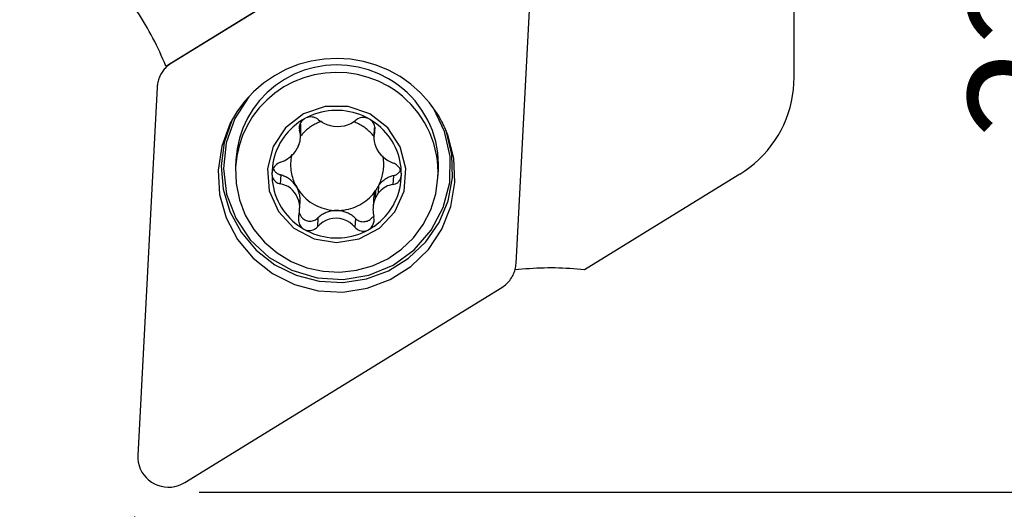
# Model space of a CAD drawing. Extents: x -14.4 to 61.5, y -40.3 to 32.3.
# Drawn here: x 16.9 to 42.4, y -22.4 to -9.8 of the extents above; entities that cross this region are included whole.
import ezdxf

# ---------------------------------------------------------------- set-up
doc = ezdxf.new("R2010")
doc.units = 0
doc.header["$MEASUREMENT"] = 0
doc.layers.get('0').update_dxf_attribs({"linetype": 'CONTINUOUS'})
doc.layers.add('1', color=4, linetype='CONTINUOUS')
doc.layers.add('2L', color=7, linetype='CONTINUOUS')
doc.styles.add('SANDVIK_STYLE', font='simplex.shx', dxfattribs={"height": 3})
doc.styles.get("Standard").update_dxf_attribs({"font": 'simplex.shx'})
doc.dimstyles.new('SANDVIK_DIM', dxfattribs={"dimscale": 0, "dimtxt": 4.5, "dimasz": 4.57, "dimexe": 5, "dimexo": 0, "dimgap": 2.3, "dimtad": 1, "dimdsep": 46, "dimtxsty": 'SANDVIK_STYLE', "dimcen": 0.09, "dimclrd": 256, "dimclre": 256, "dimclrt": 256, "dimadec": 0, "dimazin": 0, "dimtfac": 1, "dimtofl": 0, "dimtmove": 2, "dimatfit": 3, "dimfxl": 1, "dimtolj": 1, "dimtzin": 0, "dimarcsym": 0})

# ---------------------------------------------------------------- blocks, each defined once
blk = doc.blocks.new('*D0')
for p, q in [((0, -1.5875), (0, -30.988661)), ((20, -23.5875), (20, -30.988661)), ((20, -27.813661), (0, -27.813661))]:
    blk.add_line(p, q)
for points in [[(0, -27.813661), (3.175, -27.395665), (3.175, -28.231658)], [(20, -27.813661), (16.825, -28.231658), (16.825, -27.395665)]]:
    blk.add_solid(points)
blk.add_text('20', height=3.175).set_placement((8.145132, -26.226161))
blk = doc.blocks.new('*D1')
for p, q in [((43.5875, 0), (49.453871, 0)), ((46.278871, -22), (46.278871, 0)), ((21.5875, -22), (49.453871, -22))]:
    blk.add_line(p, q)
for points in [[(46.278871, 0), (46.696868, -3.175), (45.860874, -3.175)], [(46.278871, -22), (45.860874, -18.825), (46.696868, -18.825)]]:
    blk.add_solid(points)
blk.add_text('22', height=3.175, rotation=90).set_placement((44.691371, -12.854868))
blk = doc.blocks.new('*D3')
for p, q in [((43.5875, 0), (61.46549, 0)), ((19.917972, -22.636799), (18.991976, -40.30586))]:
    blk.add_line(p, q)
blk.add_arc((21.104316, 0), 37.186174, 267, 0)
for points in [[(58.29049, 0), (58.640666, -3.183194), (57.804863, -3.165361)], [(19.158142, -37.135211), (22.344582, -36.815912), (22.318647, -37.651503)]]:
    blk.add_solid(points)
blk.add_text('93%%d', height=3.175, rotation=26.725852).set_placement((34.555998, -33.083515))

msp = doc.modelspace()

# ---------------------------------------------------------------- linework, layer by layer
at = {"layer": '1'}
for p, q in [((37, -11.273053), (37, -2.427854)), ((29.084652, -5.850314), (20.872088, -10.900538)), ((20.726439, -10.978165), (28.36049, -6.28369)), ((29.799442, -16.08436), (30.298837, -6.555351)), ((20.848007, -10.903408), (20.75278, -10.990444)), ((20.907314, -10.866937), (20.872088, -10.900538)), ((20.50045, -11.522466), (20.001055, -21.051475)), ((24.19943, -12.4777), (24.190979, -12.63896)), ((24.213943, -12.830757), (24.225019, -12.619411)), ((26.124419, -12.572142), (26.113069, -12.788726)), ((26.141253, -12.55374), (26.13584, -12.657014)), ((22.542813, -13.393746), (22.532593, -13.588756)), ((27.775398, -13.86352), (27.785618, -13.66851)), ((23.702208, -13.794654), (23.690248, -14.022871)), ((26.620542, -13.814876), (26.608597, -14.042792)), ((35.591712, -13.775339), (31.570598, -16.248078)), ((26.159785, -14.199834), (26.149301, -14.399888)), ((26.23366, -14.258715), (26.244144, -14.058661)), ((24.193116, -14.698027), (24.204467, -14.481443)), ((26.103867, -14.434175), (26.09279, -14.645521)), ((24.666971, -14.906927), (24.655011, -15.135144)), ((25.635673, -14.917353), (25.623712, -15.145571)), ((21.21524, -21.756512), (29.427804, -16.706288))]:
    msp.add_line(p, q, dxfattribs=at)
for points in [[(20.726439, -10.978165, 0), (20.688678, -10.886074, 0), (20.649757, -10.794452, 0), (20.609683, -10.703312, 0), (20.568461, -10.612668, 0), (20.526098, -10.522535, 0), (20.4826, -10.432926, 0), (20.437974, -10.343855, 0), (20.392228, -10.255336, 0), (20.345367, -10.167383, 0), (20.2974, -10.080009, 0), (20.248334, -9.993228, 0), (20.198177, -9.907054, 0), (20.146935, -9.821499, 0), (20.094617, -9.736576, 0), (20.041232, -9.6523, 0), (19.986787, -9.568683, 0), (19.931292, -9.485738, 0), (19.874753, -9.403478, 0), (19.817181, -9.321915, 0)], [(20.872088, -10.900538, 0), (20.865392, -10.904702, 0), (20.858739, -10.908931, 0), (20.852129, -10.913225, 0), (20.845563, -10.917585, 0), (20.839042, -10.922008, 0), (20.832565, -10.926496, 0), (20.826135, -10.931047, 0), (20.819751, -10.935661, 0), (20.813415, -10.940338, 0), (20.807126, -10.945077, 0), (20.800886, -10.949878, 0), (20.794694, -10.95474, 0), (20.788553, -10.959662, 0), (20.782461, -10.964645, 0), (20.776421, -10.969687, 0), (20.770432, -10.974789, 0), (20.764495, -10.979949, 0), (20.758611, -10.985168, 0), (20.75278, -10.990444, 0)], [(27.753177, -12.202585, 0), (27.555246, -11.926403, 0), (27.327317, -11.673629, 0), (27.072233, -11.447418, 0), (26.793176, -11.250589, 0), (26.493625, -11.085598, 0), (26.177316, -10.954502, 0), (25.848194, -10.858936, 0), (25.510364, -10.800092, 0), (25.16804, -10.778704, 0), (24.825489, -10.795038, 0), (24.486985, -10.848892, 0), (24.156749, -10.939593, 0), (23.8389, -11.06601, 0), (23.537402, -11.226566, 0), (23.256014, -11.41926, 0), (22.998246, -11.641687, 0), (22.767314, -11.891074, 0), (22.566096, -12.164312, 0), (22.397103, -12.457991, 0)], [(26.494653, -11.304677, 0), (26.243156, -11.176093, 0), (25.979102, -11.074918, 0), (25.705563, -11.002331, 0), (25.425725, -10.959175, 0), (25.142842, -10.945953, 0), (24.860208, -10.962819, 0), (24.581113, -11.009576, 0), (24.308804, -11.085681, 0), (24.046451, -11.190248, 0), (23.797107, -11.322059, 0), (23.563674, -11.479581, 0), (23.34887, -11.66098, 0), (23.155193, -11.864145, 0), (22.984899, -12.086711, 0), (22.839969, -12.326088, 0), (22.72209, -12.57949, 0), (22.632635, -12.843969, 0), (22.572643, -13.116444, 0), (22.542813, -13.393746, 0)], [(20.75278, -10.990444, 0), (20.729656, -11.012457, 0), (20.707457, -11.035377, 0), (20.686221, -11.059165, 0), (20.665984, -11.083783, 0), (20.646777, -11.10919, 0), (20.628633, -11.135345, 0), (20.611581, -11.162205, 0), (20.59565, -11.189724, 0), (20.580865, -11.217859, 0), (20.567251, -11.246563, 0), (20.554831, -11.275788, 0), (20.543624, -11.305487, 0), (20.533649, -11.335611, 0), (20.524923, -11.36611, 0), (20.51746, -11.396935, 0), (20.511272, -11.428034, 0), (20.506369, -11.459356, 0), (20.50276, -11.490851, 0), (20.50045, -11.522466, 0)], [(26.484433, -11.499687, 0), (26.232936, -11.371103, 0), (25.968882, -11.269928, 0), (25.695343, -11.197341, 0), (25.415505, -11.154185, 0), (25.132622, -11.140963, 0), (24.849988, -11.157829, 0), (24.570893, -11.204587, 0), (24.298584, -11.280692, 0), (24.036231, -11.385258, 0), (23.786887, -11.517069, 0), (23.553454, -11.674591, 0), (23.33865, -11.85599, 0), (23.144973, -12.059155, 0), (22.974679, -12.281721, 0), (22.829749, -12.521098, 0), (22.71187, -12.774501, 0), (22.622414, -13.038979, 0), (22.562423, -13.311454, 0), (22.532593, -13.588756, 0)], [(27.785618, -13.66851, 0), (27.789063, -13.520151, 0), (27.783857, -13.371828, 0), (27.77002, -13.224031, 0), (27.747595, -13.077245, 0), (27.716658, -12.931955, 0), (27.677309, -12.788639, 0), (27.62968, -12.64777, 0), (27.573926, -12.509812, 0), (27.510232, -12.375219, 0), (27.438806, -12.244436, 0), (27.359886, -12.117892, 0), (27.27373, -11.996005, 0), (27.180623, -11.879177, 0), (27.080871, -11.767793, 0), (26.974804, -11.662219, 0), (26.86277, -11.562803, 0), (26.745139, -11.469874, 0), (26.622298, -11.383737, 0), (26.494653, -11.304677, 0)], [(35.591712, -13.775339, 0), (35.724773, -13.688576, 0), (35.852947, -13.594955, 0), (35.97587, -13.494742, 0), (36.093194, -13.388221, 0), (36.204587, -13.275693, 0), (36.309733, -13.157477, 0), (36.408334, -13.033909, 0), (36.500111, -12.905338, 0), (36.584804, -12.772129, 0), (36.662172, -12.634659, 0), (36.731996, -12.493318, 0), (36.79408, -12.348506, 0), (36.848245, -12.200634, 0), (36.89434, -12.05012, 0), (36.932234, -11.897392, 0), (36.961818, -11.742881, 0), (36.98301, -11.587026, 0), (36.99575, -11.430269, 0), (37, -11.273053, 0)], [(27.775398, -13.86352, 0), (27.778843, -13.715161, 0), (27.773637, -13.566838, 0), (27.7598, -13.419041, 0), (27.737375, -13.272255, 0), (27.706438, -13.126965, 0), (27.667089, -12.983649, 0), (27.61946, -12.84278, 0), (27.563706, -12.704822, 0), (27.500012, -12.570229, 0), (27.428586, -12.439446, 0), (27.349666, -12.312902, 0), (27.26351, -12.191015, 0), (27.170403, -12.074187, 0), (27.070651, -11.962803, 0), (26.964584, -11.857229, 0), (26.85255, -11.757814, 0), (26.734919, -11.664884, 0), (26.612078, -11.578747, 0), (26.484433, -11.499687, 0)], [(22.873853, -11.769028, 0), (22.510252, -12.331744, 0), (22.287034, -12.961633, 0), (22.216024, -13.625331, 0), (22.300982, -14.287683, 0), (22.537408, -14.913607, 0), (22.912779, -15.469948, 0), (23.407213, -15.927239, 0), (23.994521, -16.261257, 0), (24.643593, -16.45431, 0), (25.320051, -16.496173, 0), (25.988064, -16.384628, 0), (26.612248, -16.125584, 0), (27.159543, -15.732761, 0), (27.600958, -15.226968, 0), (27.913113, -14.634993, 0), (28.079474, -13.988194, 0), (28.09123, -13.320828, 0), (27.947757, -12.668247, 0), (27.656655, -12.065014, 0)], [(25.151493, -15.546629, 0), (25.735927, -15.451499, 0), (26.25703, -15.174575, 0), (26.65833, -14.745867, 0), (26.896341, -14.211831, 0), (26.945271, -13.630339, 0), (26.799816, -13.064404, 0), (26.475741, -12.575354, 0), (26.008162, -12.216185, 0), (25.447751, -12.02582, 0), (24.855235, -12.024886, 0), (24.294823, -12.213485, 0), (23.827244, -12.57118, 0), (23.503169, -13.059208, 0), (23.357715, -13.624684, 0), (23.406644, -14.206331, 0), (23.644655, -14.741117, 0), (24.045955, -15.171091, 0), (24.567058, -15.449657, 0), (25.151493, -15.546629, 0)], [(26.001198, -12.351942, 0), (25.920517, -12.307986, 0), (25.837514, -12.268459, 0), (25.752437, -12.233479, 0), (25.665546, -12.203152, 0), (25.577101, -12.177571, 0), (25.487371, -12.156811, 0), (25.396626, -12.140937, 0), (25.305141, -12.129995, 0), (25.213192, -12.12402, 0), (25.121056, -12.123028, 0), (25.029012, -12.127023, 0), (24.937338, -12.135994, 0), (24.846312, -12.149912, 0), (24.756207, -12.168735, 0), (24.667296, -12.192408, 0), (24.579847, -12.220858, 0), (24.494126, -12.253999, 0), (24.41039, -12.291732, 0), (24.328893, -12.333943, 0)], [(27.656655, -12.065014, 0), (27.655076, -12.06253, 0), (27.653495, -12.060048, 0), (27.65191, -12.057567, 0), (27.650324, -12.055088, 0), (27.648735, -12.05261, 0), (27.647143, -12.050134, 0), (27.645549, -12.047659, 0), (27.643952, -12.045186, 0), (27.642353, -12.042715, 0), (27.640751, -12.040245, 0), (27.639147, -12.037777, 0), (27.63754, -12.03531, 0), (27.635931, -12.032845, 0), (27.634319, -12.030382, 0), (27.632704, -12.02792, 0), (27.631087, -12.02546, 0), (27.629468, -12.023002, 0), (27.627846, -12.020545, 0), (27.626222, -12.018089, 0)], [(28.028344, -12.753112, 0), (28.016732, -12.722853, 0), (28.004792, -12.692718, 0), (27.992527, -12.66271, 0), (27.979936, -12.632832, 0), (27.967023, -12.603088, 0), (27.953787, -12.573481, 0), (27.940232, -12.544014, 0), (27.926357, -12.514692, 0), (27.912165, -12.485516, 0), (27.897658, -12.456492, 0), (27.882837, -12.427621, 0), (27.867703, -12.398907, 0), (27.852259, -12.370354, 0), (27.836507, -12.341964, 0), (27.820447, -12.313742, 0), (27.804083, -12.285689, 0), (27.787415, -12.25781, 0), (27.770445, -12.230108, 0), (27.753177, -12.202585, 0)], [(22.397103, -12.457991, 0), (22.175044, -13.047223, 0), (22.081561, -13.669139, 0), (22.120695, -14.296858, 0), (22.290754, -14.90325, 0), (22.58439, -15.462106, 0), (22.988909, -15.949273, 0), (23.48683, -16.343695, 0), (24.056631, -16.628325, 0), (24.673685, -16.790861, 0), (25.311324, -16.824278, 0), (25.941988, -16.727132, 0), (26.53842, -16.503622, 0), (27.074841, -16.163408, 0), (27.528067, -15.721193, 0), (27.87851, -15.196091, 0), (28.111024, -14.610797, 0), (28.215558, -13.990608, 0), (28.187595, -13.362328, 0), (28.028344, -12.753112, 0)], [(22.434924, -12.385238, 0), (22.236027, -12.958149, 0), (22.160014, -13.559158, 0), (22.21008, -14.162999, 0), (22.384121, -14.744289, 0), (22.67482, -15.278591, 0), (23.069957, -15.743444, 0), (23.552922, -16.119307, 0), (24.103411, -16.390381, 0), (24.698283, -16.545269, 0), (25.312532, -16.57746, 0), (25.920336, -16.485602, 0), (26.496145, -16.273555, 0), (27.015752, -15.950234, 0), (27.457315, -15.52923, 0), (27.802271, -15.028242, 0), (28.03612, -14.468329, 0), (28.14903, -13.873029, 0), (28.136256, -13.267367, 0), (27.998335, -12.676804, 0)], [(24.328893, -12.333943, 0), (24.249259, -12.380893, 0), (24.172393, -12.432119, 0), (24.098533, -12.487464, 0), (24.027905, -12.546757, 0), (23.960726, -12.609817, 0), (23.897201, -12.67645, 0), (23.837527, -12.746451, 0), (23.781886, -12.819607, 0), (23.730448, -12.895691, 0), (23.683373, -12.974471, 0), (23.640803, -13.055704, 0), (23.602871, -13.139142, 0), (23.569692, -13.224529, 0), (23.541368, -13.311602, 0), (23.517986, -13.400093, 0), (23.499618, -13.489732, 0), (23.486321, -13.580244, 0), (23.478134, -13.67135, 0), (23.475084, -13.76277, 0)], [(24.328893, -12.333943, 0), (24.305617, -12.348174, 0), (24.28385, -12.364295, 0), (24.263754, -12.382134, 0), (24.245574, -12.401434, 0), (24.229534, -12.42194, 0), (24.215727, -12.443425, 0), (24.204198, -12.465672, 0), (24.194986, -12.488462, 0), (24.188097, -12.51157, 0), (24.183503, -12.534767, 0), (24.181177, -12.557823, 0)], [(24.225019, -12.619411, 0), (24.225408, -12.610964, 0), (24.22569, -12.602513, 0), (24.225864, -12.594058, 0), (24.22593, -12.585602, 0), (24.22589, -12.577146, 0), (24.225741, -12.568691, 0), (24.225486, -12.560238, 0), (24.225122, -12.551789, 0), (24.224652, -12.543344, 0), (24.224074, -12.534906, 0), (24.223389, -12.526476, 0), (24.222597, -12.518054, 0), (24.221698, -12.509643, 0), (24.220692, -12.501243, 0), (24.21958, -12.492857, 0), (24.218361, -12.484484, 0), (24.217036, -12.476127, 0), (24.215605, -12.467787, 0), (24.214068, -12.459465, 0)], [(24.702586, -12.428362, 0), (24.672744, -12.44096, 0), (24.643258, -12.454347, 0), (24.61415, -12.468511, 0), (24.585441, -12.483442, 0), (24.557152, -12.49913, 0), (24.529303, -12.515563, 0), (24.501915, -12.532729, 0), (24.475007, -12.550616, 0), (24.448599, -12.569211, 0), (24.422711, -12.5885, 0), (24.39736, -12.60847, 0), (24.372565, -12.629105, 0), (24.348345, -12.650392, 0), (24.324716, -12.672314, 0), (24.301696, -12.694856, 0), (24.279302, -12.718001, 0), (24.257549, -12.741732, 0), (24.236455, -12.766033, 0), (24.216033, -12.790885, 0)], [(24.681253, -12.36445, 0), (24.654035, -12.34349, 0), (24.624344, -12.326194, 0), (24.591959, -12.312383, 0), (24.556883, -12.302061, 0), (24.51969, -12.295691, 0), (24.481039, -12.293802, 0), (24.441729, -12.296718, 0), (24.402794, -12.304408, 0), (24.365192, -12.316816, 0), (24.328893, -12.333943, 0)], [(24.681253, -12.36445, 0), (24.745031, -12.413678, 0), (24.816009, -12.455164, 0), (24.894564, -12.489287, 0), (24.980169, -12.515519, 0), (25.071261, -12.532315, 0), (25.165512, -12.538649, 0), (25.259587, -12.534318, 0), (25.350521, -12.519527, 0), (25.436206, -12.495128, 0), (25.515168, -12.462161, 0), (25.586592, -12.421809, 0), (25.649955, -12.374876, 0)], [(24.761845, -12.40605, 0), (24.758697, -12.407147, 0), (24.755552, -12.408253, 0), (24.75241, -12.409368, 0), (24.749272, -12.410491, 0), (24.746136, -12.411623, 0), (24.743004, -12.412763, 0), (24.739875, -12.413912, 0), (24.736749, -12.41507, 0), (24.733626, -12.416236, 0), (24.730507, -12.41741, 0), (24.727391, -12.418593, 0), (24.724279, -12.419784, 0), (24.721169, -12.420984, 0), (24.718064, -12.422193, 0), (24.714961, -12.42341, 0), (24.711862, -12.424635, 0), (24.708767, -12.425869, 0), (24.705675, -12.427111, 0), (24.702586, -12.428362, 0)], [(26.131787, -12.818262, 0), (26.110915, -12.79145, 0), (26.089279, -12.765231, 0), (26.066897, -12.739627, 0), (26.043786, -12.714659, 0), (26.019965, -12.690346, 0), (25.995454, -12.666708, 0), (25.970271, -12.643765, 0), (25.944439, -12.621534, 0), (25.917976, -12.600034, 0), (25.890906, -12.579282, 0), (25.863249, -12.559296, 0), (25.835028, -12.54009, 0), (25.806265, -12.52168, 0), (25.776985, -12.504082, 0), (25.74721, -12.48731, 0), (25.716964, -12.471376, 0), (25.686273, -12.456295, 0), (25.65516, -12.442078, 0), (25.623651, -12.428736, 0)], [(26.001198, -12.351942, 0), (25.968877, -12.335561, 0), (25.93478, -12.322892, 0), (25.899609, -12.314091, 0), (25.864152, -12.309309, 0), (25.82899, -12.308496, 0), (25.794627, -12.311528, 0), (25.761562, -12.31817, 0), (25.73029, -12.328043, 0), (25.701262, -12.340787, 0), (25.674535, -12.356357, 0), (25.649955, -12.374876, 0)], [(26.145496, -12.601663, 0), (26.145426, -12.574285, 0), (26.142134, -12.546591, 0), (26.135604, -12.518667, 0), (26.125761, -12.490919, 0), (26.112531, -12.463759, 0), (26.095947, -12.437621, 0), (26.076286, -12.412991, 0), (26.053854, -12.390363, 0), (26.028862, -12.370073, 0), (26.001198, -12.351942, 0)], [(26.827901, -13.785034, 0), (26.825843, -13.694306, 0), (26.818726, -13.603819, 0), (26.806574, -13.513845, 0), (26.789421, -13.424657, 0), (26.767321, -13.336523, 0), (26.74034, -13.249712, 0), (26.708559, -13.164483, 0), (26.672074, -13.081095, 0), (26.630996, -12.999801, 0), (26.585449, -12.920844, 0), (26.53557, -12.844465, 0), (26.48151, -12.770893, 0), (26.423432, -12.700351, 0), (26.361512, -12.633052, 0), (26.295937, -12.5692, 0), (26.226905, -12.508986, 0), (26.154624, -12.452594, 0), (26.079312, -12.400193, 0), (26.001198, -12.351942, 0)], [(24.181177, -12.557823, 0), (24.184445, -12.584869, 0), (24.187712, -12.611915, 0), (24.190979, -12.63896, 0)], [(24.213994, -12.829786, 0), (24.214503, -12.789795, 0), (24.212457, -12.750717, 0), (24.207854, -12.712552, 0), (24.200694, -12.6753, 0), (24.190979, -12.63896, 0)], [(26.13584, -12.657014, 0), (26.128276, -12.700419, 0), (26.120712, -12.743825, 0), (26.113148, -12.78723, 0)], [(26.13584, -12.657014, 0), (26.139059, -12.638564, 0), (26.142277, -12.620113, 0), (26.145496, -12.601663, 0)], [(24.158617, -13.053806, 0), (24.176841, -13.008055, 0), (24.191491, -12.962778, 0), (24.202566, -12.917975, 0), (24.210067, -12.873644, 0), (24.213994, -12.829786, 0)], [(26.113148, -12.78723, 0), (26.113546, -12.855729, 0), (26.122419, -12.926414, 0), (26.140115, -12.998474, 0), (26.167093, -13.070715, 0), (26.203036, -13.14157, 0), (26.247022, -13.209184, 0), (26.298014, -13.271929, 0), (26.354706, -13.32879, 0), (26.415791, -13.378976, 0), (26.480126, -13.422195, 0), (26.546612, -13.45828, 0), (26.614718, -13.487149, 0)], [(23.6964, -13.466625, 0), (23.744099, -13.448998, 0), (23.790337, -13.428245, 0), (23.835263, -13.404305, 0), (23.87903, -13.377116, 0), (23.921768, -13.346625, 0), (23.963228, -13.312934, 0), (24.002826, -13.276281, 0), (24.039965, -13.236909, 0), (24.074258, -13.194978, 0)], [(23.989437, -13.255429, 0), (23.979603, -13.301039, 0), (23.971594, -13.346997, 0), (23.965423, -13.393232, 0), (23.9611, -13.439672, 0), (23.958631, -13.486247, 0), (23.95802, -13.532885, 0), (23.959268, -13.579513, 0), (23.962373, -13.62606, 0), (23.96733, -13.672454, 0), (23.974132, -13.718623, 0), (23.982768, -13.764497, 0), (23.993225, -13.810005, 0), (24.005487, -13.855076, 0), (24.019534, -13.899641, 0), (24.035345, -13.943632, 0), (24.052896, -13.98698, 0), (24.07216, -14.02962, 0), (24.093108, -14.071485, 0), (24.115705, -14.11251, 0)], [(24.158617, -13.053806, 0), (24.153689, -13.060939, 0), (24.148814, -13.068107, 0), (24.143992, -13.075311, 0), (24.139223, -13.082548, 0), (24.134508, -13.08982, 0), (24.129847, -13.097126, 0), (24.12524, -13.104464, 0), (24.120687, -13.111836, 0), (24.116189, -13.11924, 0), (24.111745, -13.126676, 0), (24.107357, -13.134143, 0), (24.103024, -13.141642, 0), (24.098746, -13.149172, 0), (24.094524, -13.156733, 0), (24.090358, -13.164323, 0), (24.086248, -13.171943, 0), (24.082195, -13.179593, 0), (24.078198, -13.187271, 0), (24.074258, -13.194978, 0)], [(23.6964, -13.466625, 0), (23.661182, -13.480719, 0), (23.628184, -13.498727, 0), (23.597117, -13.520755, 0), (23.567998, -13.546796, 0), (23.541588, -13.576571, 0), (23.518752, -13.609756, 0), (23.500225, -13.645784, 0), (23.486546, -13.683717, 0), (23.478177, -13.722691, 0), (23.475084, -13.76277, 0)], [(26.244144, -14.058661, 0), (26.262039, -14.021761, 0), (26.278631, -13.984273, 0), (26.293903, -13.946243, 0), (26.307835, -13.907715, 0), (26.320411, -13.868736, 0), (26.331616, -13.829351, 0), (26.341438, -13.789608, 0), (26.349863, -13.749553, 0), (26.356882, -13.709233, 0), (26.362488, -13.668697, 0), (26.366672, -13.627993, 0), (26.369431, -13.587169, 0), (26.370761, -13.546274, 0), (26.37066, -13.505355, 0), (26.369129, -13.464462, 0), (26.366169, -13.423642, 0), (26.361785, -13.382945, 0), (26.35598, -13.342418, 0), (26.348762, -13.302111, 0)], [(26.827901, -13.785034, 0), (26.825837, -13.749202, 0), (26.819305, -13.713505, 0), (26.808535, -13.678651, 0), (26.793802, -13.645387, 0), (26.775462, -13.614184, 0), (26.753898, -13.58543, 0), (26.729607, -13.559448, 0), (26.703214, -13.536498, 0), (26.675281, -13.516803, 0), (26.645847, -13.50038, 0), (26.614718, -13.487149, 0)], [(22.532593, -13.588756, 0), (22.546077, -14.015544, 0), (22.630698, -14.434437, 0), (22.784148, -14.834009, 0), (23.002241, -15.203362, 0), (23.279029, -15.53242, 0), (23.60696, -15.812208, 0), (23.977091, -16.035092, 0), (24.379325, -16.194995, 0), (24.802689, -16.287553, 0), (25.235637, -16.310243, 0), (25.666357, -16.262445, 0), (26.083102, -16.145464, 0), (26.474503, -15.962489, 0), (26.829884, -15.718513, 0), (27.139551, -15.420189, 0), (27.395057, -15.075657, 0), (27.589433, -14.694313, 0), (27.717377, -14.28656, 0), (27.775398, -13.86352, 0)], [(23.475084, -13.76277, 0), (23.477167, -13.798228, 0), (23.483758, -13.832808, 0), (23.494625, -13.865829, 0), (23.509489, -13.896585, 0), (23.527993, -13.924645, 0), (23.549752, -13.949676, 0), (23.574266, -13.971417, 0), (23.600904, -13.989695, 0), (23.6291, -14.004359, 0), (23.658817, -14.015401, 0), (23.690248, -14.022871, 0)], [(23.475084, -13.76277, 0), (23.477142, -13.853498, 0), (23.484259, -13.943986, 0), (23.496411, -14.03396, 0), (23.513564, -14.123148, 0), (23.535664, -14.211281, 0), (23.562646, -14.298093, 0), (23.594427, -14.383322, 0), (23.630911, -14.466709, 0), (23.671989, -14.548004, 0), (23.717536, -14.62696, 0), (23.767415, -14.70334, 0), (23.821475, -14.776911, 0), (23.879553, -14.847453, 0), (23.941473, -14.914752, 0), (24.007048, -14.978605, 0), (24.076081, -15.038818, 0), (24.148362, -15.09521, 0), (24.223673, -15.147611, 0), (24.301787, -15.195863, 0)], [(23.510042, -13.626712, 0), (23.515678, -13.639329, 0), (23.521921, -13.651667, 0), (23.528756, -13.663698, 0), (23.536168, -13.675393, 0), (23.544139, -13.686726, 0), (23.552652, -13.69767, 0), (23.561686, -13.708202, 0), (23.571222, -13.718296, 0), (23.581236, -13.72793, 0), (23.591707, -13.73708, 0), (23.60261, -13.745728, 0), (23.61392, -13.753851, 0), (23.625612, -13.761433, 0), (23.637657, -13.768455, 0), (23.650029, -13.774901, 0), (23.6627, -13.780757, 0), (23.67564, -13.786008, 0), (23.688819, -13.790644, 0), (23.702208, -13.794654, 0)], [(26.620542, -13.814876, 0), (26.632868, -13.811537, 0), (26.645034, -13.807669, 0), (26.657015, -13.80328, 0), (26.668788, -13.798378, 0), (26.680332, -13.792972, 0), (26.691623, -13.787073, 0), (26.70264, -13.780693, 0), (26.713362, -13.773843, 0), (26.723769, -13.766537, 0), (26.73384, -13.758789, 0), (26.743556, -13.750613, 0), (26.752899, -13.742025, 0), (26.76185, -13.733042, 0), (26.770393, -13.723681, 0), (26.77851, -13.713959, 0), (26.786187, -13.703897, 0), (26.793409, -13.693512, 0), (26.800161, -13.682825, 0), (26.806431, -13.671856, 0)], [(24.193095, -14.698418, 0), (24.193243, -14.619487, 0), (24.184834, -14.539956, 0), (24.167497, -14.461035, 0), (24.140745, -14.384484, 0), (24.104879, -14.312164, 0), (24.060816, -14.246018, 0), (24.009596, -14.187626, 0), (23.952545, -14.13762, 0), (23.890993, -14.096347, 0), (23.826107, -14.063638, 0), (23.759011, -14.039195, 0), (23.690248, -14.022871, 0)], [(24.115705, -14.11251, 0), (24.10121, -14.088545, 0), (24.085724, -14.065188, 0), (24.069274, -14.042479, 0), (24.051888, -14.020455, 0), (24.033595, -13.999156, 0), (24.014427, -13.978616, 0), (23.994416, -13.958871, 0), (23.973597, -13.939954, 0), (23.952005, -13.921899, 0), (23.929676, -13.904734, 0), (23.906648, -13.888491, 0), (23.882962, -13.873195, 0), (23.858656, -13.858874, 0), (23.833773, -13.845552, 0), (23.808355, -13.833251, 0), (23.782445, -13.821993, 0), (23.756087, -13.811796, 0), (23.729326, -13.802677, 0), (23.702208, -13.794654, 0)], [(25.974092, -15.213862, 0), (26.053727, -15.166912, 0), (26.130592, -15.115685, 0), (26.204452, -15.060341, 0), (26.27508, -15.001047, 0), (26.342259, -14.937988, 0), (26.405784, -14.871355, 0), (26.465458, -14.801353, 0), (26.5211, -14.728198, 0), (26.572537, -14.652114, 0), (26.619613, -14.573334, 0), (26.662182, -14.4921, 0), (26.700114, -14.408662, 0), (26.733294, -14.323276, 0), (26.761617, -14.236203, 0), (26.784999, -14.147711, 0), (26.803367, -14.058072, 0), (26.816665, -13.967561, 0), (26.824851, -13.876455, 0), (26.827901, -13.785034, 0)], [(26.620542, -13.814876, 0), (26.597214, -13.82109, 0), (26.574124, -13.82811, 0), (26.551302, -13.835927, 0), (26.528774, -13.844532, 0), (26.50657, -13.853913, 0), (26.484716, -13.864061, 0), (26.46324, -13.87496, 0), (26.442168, -13.886599, 0), (26.421528, -13.898963, 0), (26.401343, -13.912036, 0), (26.38164, -13.925802, 0), (26.362443, -13.940244, 0), (26.343776, -13.955344, 0), (26.325661, -13.971084, 0), (26.308122, -13.987443, 0), (26.29118, -14.004402, 0), (26.274856, -14.021939, 0), (26.259171, -14.040033, 0), (26.244144, -14.058661, 0)], [(26.608597, -14.042792, 0), (26.643478, -14.035128, 0), (26.676164, -14.023065, 0), (26.706944, -14.006534, 0), (26.735797, -13.985541, 0), (26.761972, -13.960263, 0), (26.784607, -13.93091, 0), (26.802973, -13.897953, 0), (26.816535, -13.862262, 0), (26.824833, -13.824642, 0), (26.827901, -13.785034, 0)], [(24.204467, -14.481443, 0), (24.205218, -14.46124, 0), (24.205355, -14.441022, 0), (24.204878, -14.420808, 0), (24.203787, -14.400616, 0), (24.202082, -14.380464, 0), (24.199767, -14.360371, 0), (24.196842, -14.340354, 0), (24.19331, -14.320431, 0), (24.189175, -14.300621, 0), (24.18444, -14.28094, 0), (24.179109, -14.261406, 0), (24.173188, -14.242038, 0), (24.166681, -14.222851, 0), (24.159594, -14.203865, 0), (24.151934, -14.185094, 0), (24.143708, -14.166557, 0), (24.134922, -14.14827, 0), (24.125585, -14.130249, 0), (24.115705, -14.11251, 0)], [(24.115705, -14.11251, 0), (24.150055, -14.168425, 0), (24.187469, -14.222402, 0), (24.227835, -14.274277, 0), (24.27103, -14.323895, 0), (24.316923, -14.371105, 0), (24.365377, -14.415764, 0), (24.416245, -14.457738, 0), (24.469372, -14.496899, 0), (24.5246, -14.53313, 0), (24.58176, -14.566321, 0), (24.64068, -14.596372, 0), (24.701183, -14.623192, 0), (24.763085, -14.6467, 0), (24.8262, -14.666825, 0), (24.890336, -14.683506, 0), (24.9553, -14.696693, 0), (25.020896, -14.706345, 0), (25.086926, -14.712435, 0), (25.15319, -14.714943, 0)], [(25.15319, -14.714943, 0), (25.215374, -14.714033, 0), (25.277423, -14.709969, 0), (25.339171, -14.70276, 0), (25.400456, -14.692426, 0), (25.461113, -14.678995, 0), (25.520981, -14.662502, 0), (25.579903, -14.642991, 0), (25.63772, -14.620513, 0), (25.694279, -14.595129, 0), (25.749431, -14.566906, 0), (25.803028, -14.535919, 0), (25.854928, -14.502251, 0), (25.904993, -14.46599, 0), (25.95309, -14.427233, 0), (25.999092, -14.386084, 0), (26.042875, -14.342651, 0), (26.084324, -14.29705, 0), (26.123329, -14.249402, 0), (26.159785, -14.199834, 0)], [(26.159785, -14.199834, 0), (26.154741, -14.21156, 0), (26.149923, -14.223378, 0), (26.145332, -14.235283, 0), (26.140969, -14.247272, 0), (26.136838, -14.259341, 0), (26.132938, -14.271484, 0), (26.129272, -14.283698, 0), (26.12584, -14.295978, 0), (26.122644, -14.308321, 0), (26.119685, -14.320721, 0), (26.116965, -14.333173, 0), (26.114483, -14.345675, 0), (26.112241, -14.358221, 0), (26.11024, -14.370807, 0), (26.10848, -14.383427, 0), (26.106962, -14.396079, 0), (26.105687, -14.408757, 0), (26.104655, -14.421457, 0), (26.103867, -14.434175, 0)], [(26.149301, -14.399888, 0), (26.154228, -14.392754, 0), (26.159103, -14.385586, 0), (26.163925, -14.378382, 0), (26.168694, -14.371145, 0), (26.173409, -14.363873, 0), (26.17807, -14.356568, 0), (26.182677, -14.349229, 0), (26.18723, -14.341858, 0), (26.191729, -14.334454, 0), (26.196172, -14.327018, 0), (26.20056, -14.31955, 0), (26.204894, -14.312051, 0), (26.209171, -14.304521, 0), (26.213393, -14.296961, 0), (26.217559, -14.28937, 0), (26.221669, -14.28175, 0), (26.225723, -14.2741, 0), (26.22972, -14.266422, 0), (26.23366, -14.258715, 0)], [(26.159785, -14.199834, 0), (26.164713, -14.1927, 0), (26.169588, -14.185532, 0), (26.17441, -14.178329, 0), (26.179178, -14.171091, 0), (26.183893, -14.163819, 0), (26.188555, -14.156514, 0), (26.193162, -14.149175, 0), (26.197715, -14.141804, 0), (26.202213, -14.1344, 0), (26.206656, -14.126964, 0), (26.211045, -14.119496, 0), (26.215378, -14.111997, 0), (26.219656, -14.104467, 0), (26.223878, -14.096907, 0), (26.228044, -14.089316, 0), (26.232154, -14.081696, 0), (26.236207, -14.074046, 0), (26.240204, -14.066368, 0), (26.244144, -14.058661, 0)], [(26.608597, -14.042792, 0), (26.561369, -14.051428, 0), (26.515565, -14.063901, 0), (26.471038, -14.080218, 0), (26.427639, -14.100386, 0), (26.38524, -14.124409, 0), (26.344085, -14.152279, 0), (26.304748, -14.183968, 0), (26.267812, -14.219452, 0), (26.23366, -14.258715, 0)], [(26.149301, -14.399888, 0), (26.130933, -14.448367, 0), (26.116098, -14.497184, 0), (26.104794, -14.54634, 0), (26.097023, -14.595835, 0), (26.092783, -14.645668, 0)], [(24.169125, -14.853006, 0), (24.177115, -14.801477, 0), (24.185105, -14.749947, 0), (24.193095, -14.698418, 0)], [(24.176363, -14.756778, 0), (24.184626, -14.788264, 0), (24.196444, -14.818637, 0), (24.211664, -14.847507, 0), (24.230092, -14.874506, 0), (24.251493, -14.899289, 0), (24.275594, -14.921539, 0), (24.302086, -14.940972, 0), (24.330631, -14.95734, 0), (24.360864, -14.970433, 0), (24.392399, -14.980084, 0), (24.424833, -14.98617, 0), (24.457751, -14.988613, 0), (24.490732, -14.987381, 0), (24.523356, -14.982491, 0), (24.555205, -14.974006, 0), (24.585872, -14.962032, 0), (24.614966, -14.946724, 0), (24.642115, -14.928277, 0), (24.666971, -14.906927, 0)], [(25.15319, -14.714943, 0), (25.124888, -14.715213, 0), (25.096624, -14.716633, 0), (25.068446, -14.719201, 0), (25.040401, -14.722911, 0), (25.012537, -14.727757, 0), (24.984901, -14.733732, 0), (24.957541, -14.740825, 0), (24.930504, -14.749024, 0), (24.903834, -14.758315, 0), (24.877578, -14.768682, 0), (24.851781, -14.780108, 0), (24.826485, -14.792573, 0), (24.801735, -14.806055, 0), (24.777572, -14.820533, 0), (24.754038, -14.835981, 0), (24.731173, -14.852373, 0), (24.709015, -14.869681, 0), (24.687602, -14.887876, 0), (24.666971, -14.906927, 0)], [(25.635673, -14.917353, 0), (25.615407, -14.897862, 0), (25.594343, -14.87921, 0), (25.572517, -14.861429, 0), (25.549967, -14.844548, 0), (25.52673, -14.828597, 0), (25.502847, -14.813602, 0), (25.478357, -14.799589, 0), (25.453303, -14.786582, 0), (25.427727, -14.774603, 0), (25.401673, -14.763673, 0), (25.375185, -14.75381, 0), (25.348308, -14.745031, 0), (25.321088, -14.737351, 0), (25.293571, -14.730782, 0), (25.265804, -14.725337, 0), (25.237835, -14.721024, 0), (25.209711, -14.717851, 0), (25.18148, -14.715823, 0), (25.15319, -14.714943, 0)], [(26.092783, -14.645668, 0), (26.091951, -14.691819, 0), (26.093658, -14.737373, 0), (26.097905, -14.782331, 0), (26.104692, -14.826692, 0), (26.114018, -14.870457, 0)], [(24.158911, -14.919005, 0), (24.158738, -14.951027, 0), (24.161804, -14.98304, 0), (24.168125, -15.014946, 0), (24.17778, -15.046282, 0), (24.190846, -15.076579, 0), (24.207291, -15.10535, 0), (24.226843, -15.132071, 0), (24.249196, -15.156212, 0), (24.27414, -15.177412, 0), (24.301787, -15.195863, 0)], [(24.169125, -14.853006, 0), (24.16572, -14.875006, 0), (24.162316, -14.897005, 0), (24.158911, -14.919005, 0)], [(25.623712, -15.145571, 0), (25.560725, -15.081249, 0), (25.490431, -15.026729, 0), (25.412464, -14.981378, 0), (25.327334, -14.946079, 0), (25.23655, -14.923408, 0), (25.142404, -14.915076, 0), (25.048224, -14.921411, 0), (24.956984, -14.942046, 0), (24.870824, -14.975496, 0), (24.791257, -15.020009, 0), (24.719136, -15.07366, 0), (24.655011, -15.135144, 0)], [(25.635673, -14.917353, 0), (25.656075, -14.935945, 0), (25.678174, -14.952547, 0), (25.701773, -14.967008, 0), (25.726655, -14.979197, 0), (25.752598, -14.989005, 0), (25.779365, -14.996343, 0), (25.806715, -15.001144, 0), (25.8344, -15.003364, 0), (25.86217, -15.002984, 0), (25.889773, -15.000008, 0), (25.91696, -14.994461, 0), (25.943485, -14.986395, 0), (25.969108, -14.975881, 0), (25.993597, -14.963016, 0), (26.01673, -14.947916, 0), (26.038298, -14.930717, 0), (26.058107, -14.911575, 0), (26.075976, -14.890663, 0), (26.091744, -14.868171, 0)], [(25.974092, -15.213862, 0), (25.997379, -15.199417, 0), (26.01918, -15.182651, 0), (26.039332, -15.163748, 0), (26.057588, -15.14298, 0), (26.073726, -15.120616, 0), (26.08765, -15.096904, 0), (26.099314, -15.072086, 0), (26.108677, -15.046402, 0), (26.115734, -15.020106, 0), (26.120508, -14.993458, 0), (26.123027, -14.966721, 0)], [(26.123027, -14.966721, 0), (26.120024, -14.934633, 0), (26.117021, -14.902545, 0), (26.114018, -14.870457, 0)], [(24.301787, -15.195863, 0), (24.334128, -15.21187, 0), (24.368283, -15.223421, 0), (24.40355, -15.230389, 0), (24.439139, -15.232662, 0), (24.474466, -15.230333, 0), (24.509024, -15.223579, 0), (24.542311, -15.212695, 0), (24.573828, -15.198146, 0), (24.60312, -15.180369, 0), (24.630128, -15.159418, 0), (24.655011, -15.135144, 0)], [(24.301787, -15.195863, 0), (24.382468, -15.239818, 0), (24.465472, -15.279346, 0), (24.550548, -15.314326, 0), (24.637439, -15.344652, 0), (24.725884, -15.370234, 0), (24.815614, -15.390993, 0), (24.906359, -15.406868, 0), (24.997844, -15.417809, 0), (25.089793, -15.423785, 0), (25.181929, -15.424776, 0), (25.273973, -15.420781, 0), (25.365647, -15.411811, 0), (25.456674, -15.397893, 0), (25.546779, -15.379069, 0), (25.63569, -15.355397, 0), (25.723138, -15.326947, 0), (25.808859, -15.293805, 0), (25.892595, -15.256072, 0), (25.974092, -15.213862, 0)], [(25.623712, -15.145571, 0), (25.650598, -15.172874, 0), (25.679982, -15.19603, 0), (25.712084, -15.215254, 0), (25.746898, -15.230543, 0), (25.78386, -15.241336, 0), (25.822313, -15.246992, 0), (25.861465, -15.247093, 0), (25.900285, -15.241604, 0), (25.937817, -15.230527, 0), (25.974092, -15.213862, 0)], [(29.427804, -16.706288, 0), (29.461253, -16.684541, 0), (29.493541, -16.661157, 0), (29.524587, -16.636195, 0), (29.554311, -16.609719, 0), (29.582637, -16.581795, 0), (29.609493, -16.552497, 0), (29.634809, -16.521897, 0), (29.658523, -16.490075, 0), (29.680573, -16.457112, 0), (29.700902, -16.423091, 0), (29.719459, -16.3881, 0), (29.736197, -16.352227, 0), (29.751073, -16.315565, 0), (29.764049, -16.278207, 0), (29.775092, -16.240248, 0), (29.784173, -16.201785, 0), (29.79127, -16.162916, 0), (29.796364, -16.123741, 0), (29.799442, -16.08436, 0)], [(31.570598, -16.248078, 0), (31.476188, -16.238539, 0), (31.381672, -16.230089, 0), (31.287065, -16.222731, 0), (31.192378, -16.216464, 0), (31.097625, -16.211291, 0), (31.002818, -16.207211, 0), (30.907971, -16.204225, 0), (30.813098, -16.202333, 0), (30.718209, -16.201537, 0), (30.62332, -16.201835, 0), (30.528443, -16.203228, 0), (30.43359, -16.205715, 0), (30.338775, -16.209297, 0), (30.244011, -16.213973, 0), (30.149311, -16.219742, 0), (30.054688, -16.226603, 0), (29.960155, -16.234556, 0), (29.865725, -16.243599, 0), (29.77141, -16.253731, 0)], [(20.001055, -21.051475, 0), (20.001588, -21.141214, 0), (20.012556, -21.230318, 0), (20.033816, -21.317615, 0), (20.065087, -21.401953, 0), (20.105958, -21.482223, 0), (20.155889, -21.557367, 0), (20.214225, -21.626396, 0), (20.280195, -21.688401, 0), (20.352932, -21.742564, 0), (20.431478, -21.788173, 0), (20.514797, -21.824626, 0), (20.601793, -21.851445, 0), (20.69132, -21.868275, 0), (20.782199, -21.874895, 0), (20.873233, -21.871217, 0), (20.963224, -21.857291, 0), (21.050984, -21.833299, 0), (21.13536, -21.799558, 0), (21.21524, -21.756512, 0)]]:
    msp.add_polyline3d(points, dxfattribs=at)

# ---------------------------------------------------------------- dimensions: what is measured, and where the dimension line sits
at = {"layer": '2L'}
dim = msp.add_angular_dim_2l(base=(46.701589, -26.973897), line1=((19.917972, -22.636799), (18.991976, -40.30586)), line2=((61.46549, 0), (43.5875, 0)), text='93%%d', dimstyle='SANDVIK_DIM', dxfattribs=at)
dim.commit()
dim.dimension.update_dxf_attribs({"geometry": '*D3', "text_midpoint": (34.555998, -33.083515)})
dim = msp.add_linear_dim(base=(46.278871, 0), p1=(21.5875, -22), p2=(43.5875, 0), angle=90, text='22', dimstyle='SANDVIK_DIM', dxfattribs=at)
dim.commit()
dim.dimension.update_dxf_attribs({"geometry": '*D1', "text_midpoint": (44.691371, -12.854868)})
dim = msp.add_linear_dim(base=(0, -27.813661), p1=(20, -23.5875), p2=(0, -1.5875), text='20', dimstyle='SANDVIK_DIM', dxfattribs=at)
dim.commit()
dim.dimension.update_dxf_attribs({"geometry": '*D0', "text_midpoint": (8.145132, -26.226161)})

doc.saveas('drawing.dxf')
